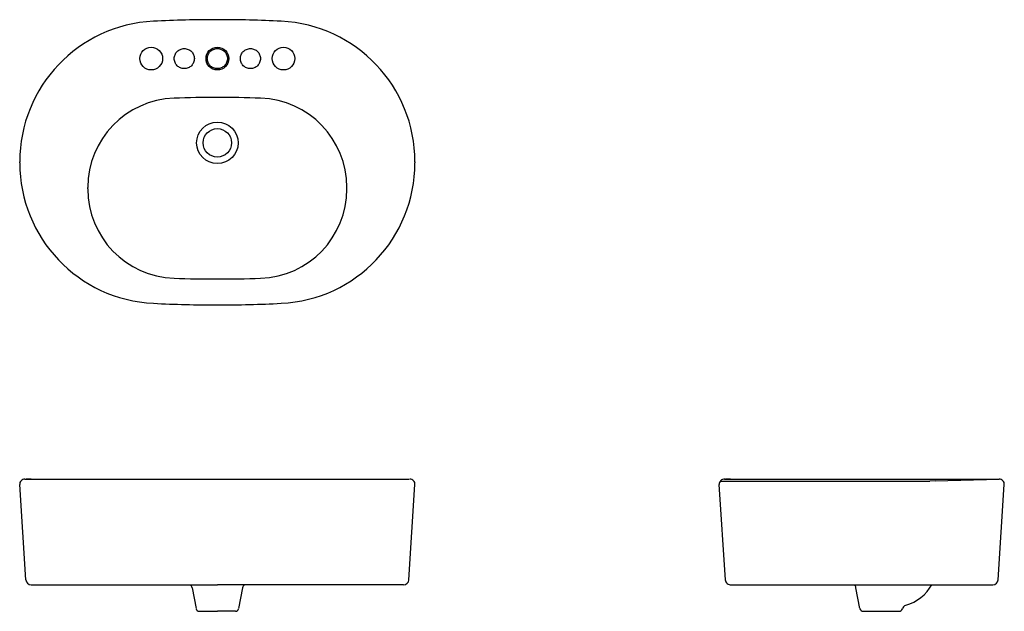
# Model space of a CAD drawing. Units: inches. Extents: x 3.1 to 62.9, y 5.1 to 41.1.
import ezdxf

# ---------------------------------------------------------------- set-up
doc = ezdxf.new("R2010")
doc.units = ezdxf.units.IN
doc.header["$MEASUREMENT"] = 0
doc.linetypes.add('PHANTOM', pattern=[12, 7, -1, 1, -1, 1, -1])

msp = doc.modelspace()

# ---------------------------------------------------------------- linework, layer by layer
at = {"color": 7, "linetype": 'Continuous'}
for p, q in [((3.102, 32.371), (3.102, 32.436)), ((3.102, 32.371), (3.102, 32.436)), ((27.118, 32.371), (27.118, 32.436)), ((27.118, 32.371), (27.118, 32.436)), ((7.236, 30.79), (7.236, 30.867)), ((22.984, 30.79), (22.984, 30.867)), ((3.417, 13.162), (26.769, 13.162)), ((3.791, 13.162), (3.496, 13.162)), ((26.429, 13.162), (26.724, 13.162)), ((45.911, 13.162), (62.604, 13.162)), ((46.285, 13.162), (45.99, 13.162)), ((58.724, 13.053), (62.614, 13.162)), ((3.477, 7.039), (3.103, 12.827)), ((26.743, 7.039), (27.117, 12.827)), ((45.971, 7.039), (45.597, 12.827)), ((45.665, 13.044), (58.395, 13.044)), ((58.724, 13.053), (58.395, 13.044)), ((62.544, 7.039), (62.918, 12.827)), ((3.791, 6.745), (15.11, 6.745)), ((26.429, 6.745), (15.11, 6.745)), ((46.285, 6.745), (49.631, 6.745)), ((49.631, 6.745), (53.799, 6.745)), ((53.799, 6.745), (58.524, 6.745)), ((58.524, 6.745), (62.23, 6.745)), ((13.577, 6.562), (13.82, 5.291)), ((16.643, 6.562), (16.4, 5.291)), ((54.148, 5.291), (53.906, 6.562)), ((14.013, 5.131), (15.11, 5.131)), ((16.207, 5.131), (15.11, 5.131)), ((54.342, 5.131), (56.536, 5.131))]:
    msp.add_line(p, q, dxfattribs=at)
for centre, radius in [((11.094, 38.702), 0.689), ((15.11, 38.702), 0.689), ((19.126, 38.702), 0.689), ((15.11, 33.584), 1.26), ((15.11, 33.584), 0.866)]:
    msp.add_circle(centre, radius, dxfattribs=at)
at = {"color": 7, "linetype": 'PHANTOM'}
for centre in [(13.102, 38.702), (15.11, 38.702), (17.118, 38.702)]:
    msp.add_circle(centre, 0.61, dxfattribs=at)
at = {"color": 7, "linetype": 'Continuous'}
for centre, radius, start, end in [((11.645, 32.436), 8.543, 92.82898, 180), ((15.11, -37.675), 78.74, 90, 92.82898), ((15.11, -37.675), 78.74, 87.17102, 90), ((18.574, 32.436), 8.543, 0, 87.17102), ((12.669, 30.867), 5.433, 91.90816, 180), ((15.11, -42.4), 78.74, 90, 91.90816), ((15.11, -42.4), 78.74, 88.09184, 90), ((17.551, 30.867), 5.433, 0, 88.09184), ((11.645, 32.371), 8.543, 180, 267.17102), ((18.574, 32.371), 8.543, 272.82898, 0), ((12.669, 30.79), 5.433, 180, 268.09184), ((17.551, 30.79), 5.433, 271.90816, 0), ((15.11, 104.057), 78.74, 268.09184, 270), ((15.11, 104.057), 78.74, 270, 271.90816), ((15.11, 102.482), 78.74, 267.17102, 270), ((15.11, 102.482), 78.74, 270, 272.82898), ((3.417, 12.847), 0.315, 90, 183.69753), ((26.803, 12.847), 0.315, 356.30247, 90), ((45.911, 12.847), 0.315, 84.58042, 183.69753), ((62.604, 12.847), 0.315, 356.30247, 90), ((3.791, 7.06), 0.315, 183.69753, 270), ((13.268, 6.503), 0.315, 10.79307, 50.13817), ((16.952, 6.503), 0.315, 129.86183, 169.20693), ((26.429, 7.06), 0.315, 270, 356.30247), ((46.285, 7.06), 0.315, 183.69753, 277.78044), ((53.597, 6.504), 0.315, 10.7866, 50.00042), ((56.143, 8.132), 2.756, 286.77432, 329.78725), ((62.23, 7.06), 0.315, 270, 356.30247), ((57.029, 5.191), 0.315, 106.77432, 164.58204), ((14.013, 5.327), 0.197, 190.79307, 270), ((16.207, 5.327), 0.197, 270, 349.20693), ((54.342, 5.327), 0.197, 190.7866, 270), ((56.536, 5.327), 0.197, 270, 344.58204)]:
    msp.add_arc(centre, radius, start, end, dxfattribs=at)

doc.saveas('drawing.dxf')
